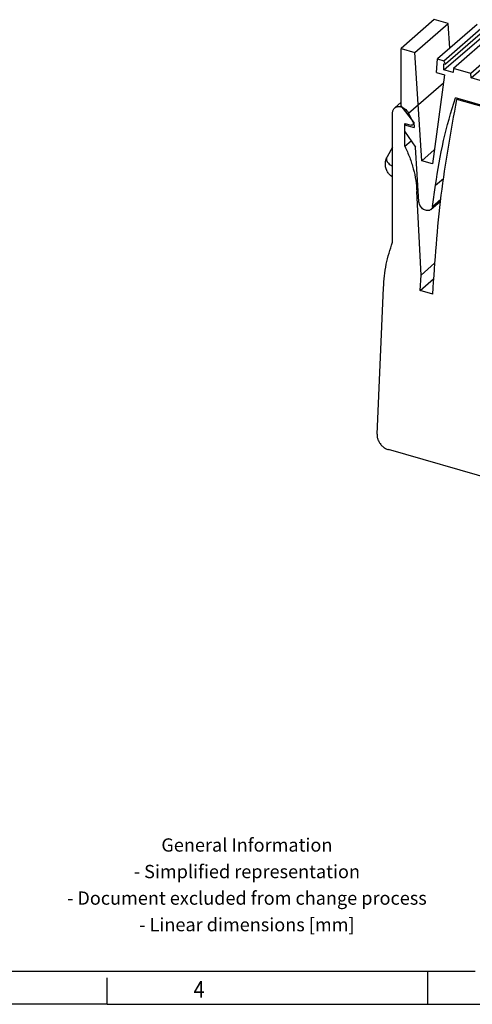
# Model space of a CAD drawing. Units: millimetres. Extents: x -461 to -41, y -336 to -39.
# Drawn here: x -245 to -176, y -336 to -188 of the extents above; entities that cross this region are included whole.
import ezdxf

# ---------------------------------------------------------------- set-up
doc = ezdxf.new("R2010")
doc.units = ezdxf.units.MM
doc.layers.add('1', color=7, linetype='Continuous')
doc.styles.add('CONVERTER_11', font='txt.shx', dxfattribs={"width": 0.9})

# ---------------------------------------------------------------- blocks, each defined once
blk = doc.blocks.new('L_L_2_GEH_GN_6021-select__2', base_point=(-190.81, -281.73))
at = {"color": 2, "linetype": 'Continuous'}
for p, q in [((-186.04, -201.98), (-180.77, -197.42)), ((-185.36, -203.35), (-185.29, -203.28)), ((-184.78, -213.8), (-184.59, -213.63))]:
    blk.add_line(p, q, dxfattribs=at)
at = {"color": 7, "linetype": 'Continuous'}
for p, q in [((-188.13, -201.18), (-187.16, -200.33)), ((-178.75, -199.89), (-178.63, -199.79)), ((-156.45, -206.33), (-178.75, -199.89)), ((-188.45, -221.44), (-188.45, -201.93)), ((-185.36, -203.35), (-186.04, -201.98)), ((-186.59, -203.52), (-185.66, -203.78)), ((-186.59, -206.97), (-186.59, -203.52)), ((-185.4, -203.74), (-185.23, -203.6)), ((-186.59, -206.97), (-185.65, -206.16)), ((-188.45, -207.1), (-189.25, -208.53)), ((-184.16, -226.39), (-184.78, -213.8)), ((-184.16, -226.39), (-182.11, -224.6)), ((-184.27, -228.7), (-184.16, -226.39)), ((-184.27, -228.7), (-182.26, -226.96)), ((-190.79, -250.38), (-189.82, -228.3)), ((-182.38, -229.24), (-184.27, -228.7)), ((-155.74, -262.31), (-189.06, -252.69))]:
    blk.add_line(p, q, dxfattribs=at)
for points, knots in [([(-182.38, -229.24), (-182.05, -224.26), (-181.41, -214.41), (-179.63, -204.7), (-178.75, -199.89)], [0, 0, 0, 0, 14.953416, 29.596146, 29.596146, 29.596146, 29.596146]), ([(-188.45, -201.93), (-188.45, -201.86), (-188.44, -201.71), (-188.37, -201.51), (-188.28, -201.32), (-188.18, -201.23), (-188.13, -201.18)], [0, 0, 0, 0, 0.2240243, 0.4370609, 0.6415158, 0.8412405, 0.8412405, 0.8412405, 0.8412405]), ([(-188.13, -201.18), (-188.06, -201.13), (-187.91, -201.02), (-187.63, -200.96), (-187.33, -200.96), (-187.03, -201.05), (-186.73, -201.2), (-186.45, -201.42), (-186.21, -201.68), (-186.1, -201.88), (-186.04, -201.98)], [0, 0, 0, 0, 0.266797, 0.544464, 0.840467, 1.157325, 1.492885, 1.841465, 2.195218, 2.545491, 2.545491, 2.545491, 2.545491]), ([(-185.4, -203.74), (-185.42, -203.75), (-185.45, -203.78), (-185.52, -203.8), (-185.59, -203.8), (-185.64, -203.79), (-185.66, -203.78)], [0, 0, 0, 0, 0.0644421, 0.1310429, 0.2014009, 0.2762574, 0.2762574, 0.2762574, 0.2762574]), ([(-185.36, -203.35), (-185.35, -203.39), (-185.32, -203.46), (-185.31, -203.57), (-185.34, -203.67), (-185.38, -203.72), (-185.4, -203.74)], [0, 0, 0, 0, 0.1171601, 0.2257208, 0.325089, 0.4183678, 0.4183678, 0.4183678, 0.4183678]), ([(-186.59, -206.97), (-186.34, -207.53), (-185.84, -208.64), (-185.3, -210.36), (-184.92, -212.08), (-184.83, -213.23), (-184.78, -213.8)], [0, 0, 0, 0, 1.84277, 3.645561, 5.401513, 7.105747, 7.105747, 7.105747, 7.105747]), ([(-188.45, -211.6), (-188.47, -211.59), (-188.51, -211.56), (-188.63, -211.47), (-188.79, -211.34), (-188.97, -211.15), (-189.13, -210.95), (-189.25, -210.75), (-189.33, -210.59), (-189.38, -210.46), (-189.43, -210.33), (-189.48, -210.15), (-189.52, -209.92), (-189.54, -209.69), (-189.53, -209.5), (-189.52, -209.36), (-189.5, -209.21), (-189.47, -209.07), (-189.42, -208.93), (-189.37, -208.79), (-189.31, -208.66), (-189.27, -208.57), (-189.25, -208.53)], [0, 0, 0, 0, 0.078687, 0.153301, 0.439394, 0.684883, 0.93049, 1.223065, 1.360405, 1.496836, 1.642329, 1.773956, 2.056109, 2.33734, 2.472763, 2.623307, 2.759892, 2.911745, 3.056899, 3.202747, 3.357309, 3.496925, 3.496925, 3.496925, 3.496925]), ([(-189.82, -228.3), (-189.72, -227.11), (-189.54, -224.76), (-188.81, -222.53), (-188.45, -221.44)], [0, 0, 0, 0, 3.583652, 7.026249, 7.026249, 7.026249, 7.026249]), ([(-190.79, -250.38), (-190.79, -250.54), (-190.78, -250.87), (-190.6, -251.35), (-190.33, -251.8), (-189.97, -252.19), (-189.54, -252.51), (-189.22, -252.63), (-189.06, -252.69)], [0, 0, 0, 0, 0.476768, 0.9859, 1.51639, 2.052714, 2.578191, 3.078317, 3.078317, 3.078317, 3.078317])]:
    blk.add_open_spline(points, degree=3, knots=knots, dxfattribs=at)
at = {"color": 2, "linetype": 'Continuous'}
blk.add_open_spline([(-189.25, -208.53), (-189.28, -208.61), (-189.36, -208.77), (-189.35, -209.04), (-189.25, -209.31), (-189.06, -209.55), (-188.79, -209.77), (-188.57, -209.88), (-188.45, -209.94)], degree=3, knots=[0, 0, 0, 0, 0.268661, 0.525111, 0.79412, 1.095962, 1.441678, 1.83392, 1.83392, 1.83392, 1.83392], dxfattribs=at)
blk = doc.blocks.new('L-L_ST_GN_6021-select__3', base_point=(-187.16, -254.04))
at = {"color": 7, "linetype": 'Continuous'}
for p, q in [((-182.16, -187.88), (-187.16, -192.21)), ((-180.08, -188.48), (-182.16, -187.88)), ((-185.08, -192.81), (-180.08, -188.48)), ((-175.7, -188.59), (-181.7, -193.79)), ((-180.74, -194.07), (-174.74, -188.87)), ((-174.48, -189.4), (-180.48, -194.6)), ((-179.84, -192.18), (-180.08, -188.48)), ((-180.71, -195.46), (-174.71, -190.26)), ((-173.27, -190.03), (-179.27, -195.23)), ((-170.68, -190.78), (-176.68, -195.98)), ((-187.16, -200.87), (-187.16, -192.21)), ((-187.16, -192.21), (-185.08, -192.81)), ((-184.03, -209.14), (-185.08, -192.81)), ((-176.62, -196.64), (-170.62, -191.44)), ((-181.84, -195.83), (-181.7, -193.79)), ((-181.7, -193.79), (-180.74, -194.07)), ((-180.48, -194.6), (-180.74, -194.07)), ((-181.84, -195.83), (-180.61, -196.18)), ((-180.71, -195.46), (-180.71, -194.53)), ((-180.71, -194.53), (-180.48, -194.6)), ((-179.33, -195.86), (-180.71, -195.46)), ((-179.27, -195.23), (-179.33, -195.86)), ((-176.68, -195.98), (-179.27, -195.23)), ((-180.61, -196.18), (-182.44, -209.6)), ((-176.62, -196.64), (-176.68, -195.98)), ((-175.24, -197.04), (-176.62, -196.64)), ((-156.28, -206.24), (-178.99, -199.68)), ((-185.25, -203.33), (-187.16, -200.87)), ((-186.64, -203.71), (-186.46, -203.56)), ((-186.64, -203.71), (-186.64, -204.7)), ((-186.64, -203.71), (-185.2, -204.12)), ((-186.64, -204.7), (-185.01, -207.11)), ((-185.25, -203.33), (-185.2, -204.12)), ((-184.48, -215.35), (-185.01, -207.11)), ((-182.16, -207.52), (-184.03, -209.14)), ((-182.44, -209.6), (-184.03, -209.14)), ((-182.41, -216.02), (-181.98, -212.83)), ((-182.66, -216.49), (-181.22, -215.25))]:
    blk.add_line(p, q, dxfattribs=at)
at = {"color": 2, "linetype": 'Continuous'}
for p, q in [((-181.98, -212.83), (-180.78, -211.8)), ((-182.41, -216.02), (-181.19, -214.96))]:
    blk.add_line(p, q, dxfattribs=at)
at = {"color": 7, "linetype": 'Continuous'}
for points, knots in [([(-181.98, -212.83), (-181.62, -210.58), (-180.92, -206.13), (-179.63, -201.82), (-178.99, -199.68)], [0, 0, 0, 0, 6.824797, 13.501175, 13.501175, 13.501175, 13.501175]), ([(-182.66, -216.49), (-182.73, -216.54), (-182.88, -216.65), (-183.18, -216.68), (-183.48, -216.63), (-183.78, -216.48), (-184.06, -216.26), (-184.27, -215.99), (-184.43, -215.68), (-184.46, -215.46), (-184.48, -215.35)], [0, 0, 0, 0, 0.267027, 0.550121, 0.858059, 1.190292, 1.538907, 1.891763, 2.235707, 2.55975, 2.55975, 2.55975, 2.55975]), ([(-182.41, -216.02), (-182.43, -216.11), (-182.47, -216.29), (-182.6, -216.43), (-182.66, -216.49)], [0, 0, 0, 0, 0.2789636, 0.5424414, 0.5424414, 0.5424414, 0.5424414])]:
    blk.add_open_spline(points, degree=3, knots=knots, dxfattribs=at)
blk = doc.blocks.new('IB_IL_RS_485_ECO-select__4', base_point=(-190.81, -281.73))
for name, p in [('L-L_ST_GN_6021-select__3', (-187.16, -254.04)), ('L_L_2_GEH_GN_6021-select__2', (-190.81, -281.73))]:
    blk.add_blockref(name, p)
blk = doc.blocks.new('Allg1', base_point=(-136, -234))
blk.add_blockref('IB_IL_RS_485_ECO-select__4', (-190.81, -281.73))
blk = doc.blocks.new('_rahmen', base_point=(-46.44, -336.29))
at = {"layer": '1', "color": 6, "linetype": 'Continuous'}
blk.add_line((-319.77, -331.29), (-175.98, -331.29), dxfattribs=at)
at = {"layer": '1', "color": 2, "linetype": 'Continuous'}
for p, q in [((-231.44, -336.29), (-231.44, -332.29)), ((-183.11, -331.29), (-183.11, -331.29)), ((-183.11, -336.29), (-183.11, -331.29)), ((-231.44, -336.29), (-251.44, -336.29)), ((-231.44, -336.29), (-183.11, -336.29)), ((-183.11, -336.29), (-114.77, -336.29))]:
    blk.add_line(p, q, dxfattribs=at)
at = {"layer": '1', "color": 7, "style": 'CONVERTER_11', "width": 0.9}
blk.add_text('4', height=2.5, dxfattribs=at).set_placement((-218.44, -335.29))
at = {"layer": '1', "color": 2, "insert": (-210.39, -318.54), "char_height": 2, "attachment_point": 5, "line_spacing_factor": 1.20048, "style": 'CONVERTER_11'}
blk.add_mtext('General Information\\P- Simplified representation\\P- Document excluded from change process\\P- Linear dimensions [mm]', dxfattribs=at)
blk = doc.blocks.new('A3I_CS', base_point=(-46.44, -336.29))
at = {"layer": '1'}
blk.add_blockref('_rahmen', (-46.44, -336.29), dxfattribs=at)
blk = doc.blocks.new('1')
for name, p in [('A3I_CS', (-46.44, -336.29)), ('Allg1', (-136, -234))]:
    blk.add_blockref(name, p)

msp = doc.modelspace()

# ---------------------------------------------------------------- block references
at = {"layer": '1'}
msp.add_blockref('1', (0, 0), dxfattribs=at)

doc.saveas('drawing.dxf')
